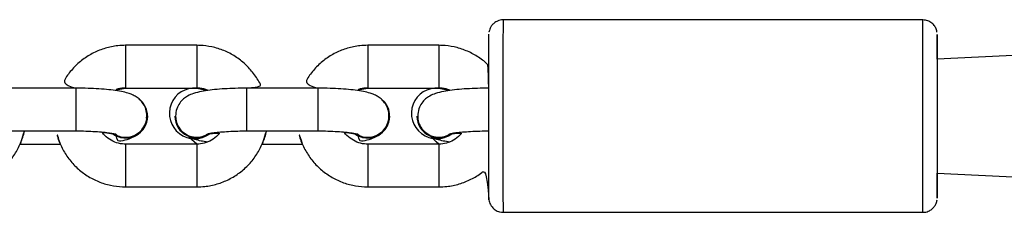
# Model space of a CAD drawing. Units: millimetres. Extents: x 907 to 2357, y 813 to 2115.
# Drawn here: x 1986 to 2000, y 1737 to 1740 of the extents above; entities that cross this region are included whole.
import ezdxf

# ---------------------------------------------------------------- set-up
doc = ezdxf.new("R2010")
doc.units = ezdxf.units.MM
doc.header["$LTSCALE"] = 80

msp = doc.modelspace()

# ---------------------------------------------------------------- linework, layer by layer
at = {"color": 7, "linetype": 'Continuous', "lineweight": 25}
for p, q in [((1998.926, 1739.706), (1993.026, 1739.706)), ((2009.13, 1739.634), (1999.126, 1739.156)), ((1988.723, 1739.35), (1987.723, 1739.35)), ((1992.125, 1739.35), (1991.125, 1739.35)), ((1987.022, 1738.749), (1986.022, 1738.749)), ((1987.723, 1738.75), (1988.723, 1738.75)), ((1990.423, 1738.749), (1989.423, 1738.749)), ((1991.125, 1738.75), (1992.125, 1738.75)), ((1988.017, 1738.326), (1988.022, 1738.359)), ((1988.033, 1738.356), (1988.033, 1738.359)), ((1988.413, 1738.354), (1988.413, 1738.354)), ((1991.419, 1738.326), (1991.424, 1738.359)), ((1991.434, 1738.356), (1991.434, 1738.356)), ((1991.815, 1738.354), (1991.815, 1738.354)), ((1986.022, 1738.149), (1987.022, 1738.149)), ((1989.423, 1738.149), (1990.423, 1738.149)), ((1986.239, 1737.964), (1986.808, 1737.964)), ((1988.723, 1737.962), (1987.723, 1737.962)), ((1989.64, 1737.964), (1990.21, 1737.964)), ((1992.125, 1737.962), (1991.125, 1737.962)), ((1999.126, 1737.556), (2009.128, 1737.085)), ((1987.723, 1737.362), (1988.723, 1737.362)), ((1991.125, 1737.362), (1992.125, 1737.362)), ((1993.026, 1737.006), (1998.926, 1737.006))]:
    msp.add_line(p, q, dxfattribs=at)
at = {"color": 8, "linetype": 'Continuous', "lineweight": 25}
for p, q in [((1987.022, 1738.151), (1987.022, 1738.149)), ((1989.423, 1738.151), (1989.423, 1738.149)), ((1990.423, 1738.151), (1990.423, 1738.149))]:
    msp.add_line(p, q, dxfattribs=at)
at = {"color": 8, "linetype": 'Continuous', "lineweight": 25, "flags": 128}
for points in [[(1993.026, 1739.706), (1993.026, 1739.697), (1993.026, 1739.653), (1993.026, 1739.574), (1993.025, 1739.461), (1993.025, 1739.319), (1993.025, 1739.15), (1993.025, 1738.959), (1993.025, 1738.752), (1993.025, 1738.534), (1993.025, 1738.312), (1993.025, 1738.09), (1993.025, 1737.876), (1993.025, 1737.675), (1993.025, 1737.492), (1993.025, 1737.333), (1993.025, 1737.202), (1993.026, 1737.103), (1993.026, 1737.037), (1993.026, 1737.008), (1993.026, 1737.006)], [(1998.926, 1737.006), (1998.926, 1737.008), (1998.926, 1737.037), (1998.926, 1737.103), (1998.925, 1737.202), (1998.925, 1737.333), (1998.925, 1737.492), (1998.925, 1737.675), (1998.925, 1737.876), (1998.925, 1738.09), (1998.925, 1738.312), (1998.925, 1738.534), (1998.925, 1738.752), (1998.925, 1738.959), (1998.925, 1739.15), (1998.925, 1739.319), (1998.925, 1739.461), (1998.926, 1739.574), (1998.926, 1739.653), (1998.926, 1739.697), (1998.926, 1739.706)]]:
    msp.add_lwpolyline(points, dxfattribs=at)
at = {"color": 7, "linetype": 'Continuous', "lineweight": 25, "flags": 128}
for points in [[(1992.828, 1737.179), (1992.826, 1737.224), (1992.826, 1737.279), (1992.826, 1737.368), (1992.825, 1737.489), (1992.825, 1737.637), (1992.825, 1737.809), (1992.825, 1737.998), (1992.825, 1738.199), (1992.825, 1738.405), (1992.825, 1738.61), (1992.825, 1738.806), (1992.825, 1738.988), (1992.825, 1739.149), (1992.825, 1739.285), (1992.826, 1739.391), (1992.826, 1739.464), (1992.826, 1739.501), (1992.826, 1739.506)], [(1999.126, 1739.156), (1999.126, 1739.288), (1999.126, 1739.394), (1999.126, 1739.466), (1999.126, 1739.502), (1999.126, 1739.501), (1999.126, 1739.464), (1999.126, 1739.391), (1999.125, 1739.285), (1999.125, 1739.149), (1999.125, 1738.988), (1999.125, 1738.806), (1999.125, 1738.61), (1999.125, 1738.405), (1999.125, 1738.199), (1999.125, 1737.998), (1999.125, 1737.809), (1999.125, 1737.637), (1999.125, 1737.489), (1999.126, 1737.368), (1999.126, 1737.279), (1999.126, 1737.224), (1999.126, 1737.206), (1999.126, 1737.225), (1999.126, 1737.281), (1999.126, 1737.371), (1999.126, 1737.492), (1999.126, 1737.556)], [(1999.126, 1739.156), (1999.126, 1739.155), (1999.126, 1739.124), (1999.126, 1739.058), (1999.126, 1738.959), (1999.125, 1738.832), (1999.125, 1738.682), (1999.125, 1738.518), (1999.125, 1738.345), (1999.125, 1738.174), (1999.125, 1738.01), (1999.125, 1737.863), (1999.126, 1737.74), (1999.126, 1737.644), (1999.126, 1737.583), (1999.126, 1737.557), (1999.126, 1737.556)]]:
    msp.add_lwpolyline(points, dxfattribs=at)
at = {"color": 8, "linetype": 'Continuous', "lineweight": 25}
for centre, radius, start, end in [((2226.674, 1739.05), 238.952, 179.92805, 180.07191), ((2227.715, 1739.05), 238.992, 179.92805, 180.0719), ((2230.076, 1739.05), 238.952, 179.92805, 180.07191), ((2231.117, 1739.05), 238.992, 179.92805, 180.0719), ((2282.4, 1738.442), 295.378, 179.94047, 180.05635), ((2284.802, 1738.442), 295.379, 179.94047, 180.05635), ((2285.802, 1738.442), 295.378, 179.94047, 180.05635), ((2226.368, 1737.662), 238.646, 179.92796, 180.07201), ((2227.428, 1737.662), 238.705, 179.92797, 180.07199), ((2229.77, 1737.662), 238.646, 179.92796, 180.07201), ((2230.83, 1737.662), 238.705, 179.92797, 180.07199)]:
    msp.add_arc(centre, radius, start, end, dxfattribs=at)
at = {"color": 7, "linetype": 'Continuous', "lineweight": 25}
for centre, radius, start, end in [((1988.693, 1738.395), 0.356, 85.2454, 306.7334), ((1992.095, 1738.395), 0.356, 85.2454, 306.7334), ((1987.723, 1738.357), 0.308, 233.7856, 50.7963), ((1991.125, 1738.357), 0.308, 233.7856, 50.7963), ((1987.723, 1738.36), 0.31, 234.2091, 359.2295), ((1988.723, 1738.36), 0.31, 181.0228, 306.3467), ((1991.124, 1738.36), 0.31, 234.2091, 359.2295), ((1992.125, 1738.36), 0.31, 181.0228, 306.3467)]:
    msp.add_arc(centre, radius, start, end, dxfattribs=at)
for points, knots in [([(1993.026, 1739.706), (1993.026, 1739.706), (1992.999, 1739.71), (1992.953, 1739.695), (1992.901, 1739.666), (1992.866, 1739.63), (1992.845, 1739.594), (1992.833, 1739.563), (1992.829, 1739.544), (1992.828, 1739.535), (1992.828, 1739.535)], [0, 0, 0, 0, 0.02212, 0.279705, 0.482096, 0.651205, 0.793735, 0.910031, 0.998392, 1, 1, 1, 1]), ([(1999.123, 1739.533), (1999.121, 1739.546), (1999.116, 1739.575), (1999.093, 1739.621), (1999.052, 1739.666), (1998.994, 1739.7), (1998.95, 1739.703), (1998.926, 1739.706)], [0, 0, 0, 0, 0.131081, 0.318631, 0.531298, 0.767325, 1, 1, 1, 1]), ([(1987.723, 1739.35), (1987.686, 1739.349), (1987.59, 1739.346), (1987.436, 1739.314), (1987.27, 1739.249), (1987.118, 1739.155), (1986.986, 1739.035), (1986.878, 1738.9), (1986.829, 1738.797), (1987.022, 1738.749)], [0, 0, 0, 0, 0.095291, 0.248235, 0.401313, 0.554373, 0.707387, 0.860333, 1, 1, 1, 1]), ([(1989.423, 1738.749), (1989.631, 1738.767), (1989.603, 1738.841), (1989.524, 1738.957), (1989.406, 1739.089), (1989.265, 1739.198), (1989.106, 1739.28), (1988.939, 1739.332), (1988.809, 1739.349), (1988.738, 1739.35), (1988.723, 1739.35)], [0, 0, 0, 0, 0.051913, 0.204635, 0.357401, 0.510234, 0.66315, 0.816152, 0.961354, 1, 1, 1, 1]), ([(1991.125, 1739.35), (1991.088, 1739.349), (1990.992, 1739.346), (1990.838, 1739.314), (1990.672, 1739.249), (1990.52, 1739.155), (1990.388, 1739.035), (1990.28, 1738.9), (1990.231, 1738.797), (1990.423, 1738.749)], [0, 0, 0, 0, 0.095291, 0.248235, 0.401313, 0.554373, 0.707387, 0.860333, 1, 1, 1, 1]), ([(1992.825, 1738.749), (1992.819, 1739.07), (1992.772, 1739.122), (1992.666, 1739.197), (1992.509, 1739.28), (1992.341, 1739.332), (1992.211, 1739.349), (1992.14, 1739.35), (1992.125, 1739.35)], [0, 0, 0, 0, 0.039981, 0.268308, 0.496759, 0.725339, 0.942264, 1, 1, 1, 1]), ([(1988.022, 1738.359), (1988.019, 1738.391), (1988.013, 1738.451), (1987.974, 1738.529), (1987.925, 1738.587), (1987.87, 1738.63), (1987.813, 1738.659), (1987.746, 1738.683), (1987.663, 1738.703), (1987.552, 1738.721), (1987.42, 1738.734), (1987.274, 1738.744), (1987.138, 1738.748), (1987.053, 1738.748), (1987.022, 1738.749)], [0, 0, 0, 0, 0.069925, 0.132918, 0.190604, 0.246852, 0.306167, 0.377008, 0.480031, 0.597101, 0.706866, 0.82189, 0.933906, 1, 1, 1, 1]), ([(1987.723, 1738.75), (1987.576, 1738.721), (1987.615, 1738.742), (1987.67, 1738.749), (1987.714, 1738.75), (1987.723, 1738.75)], [0, 0, 0, 0, 0.1676418, 0.8342062, 1, 1, 1, 1]), ([(1989.423, 1738.749), (1989.396, 1738.749), (1989.316, 1738.748), (1989.186, 1738.744), (1989.039, 1738.735), (1988.904, 1738.722), (1988.782, 1738.703), (1988.686, 1738.68), (1988.603, 1738.647), (1988.534, 1738.6), (1988.479, 1738.54), (1988.434, 1738.457), (1988.427, 1738.392), (1988.424, 1738.357)], [0, 0, 0, 0, 0.057872, 0.168537, 0.279982, 0.393248, 0.510878, 0.641442, 0.732499, 0.793037, 0.857078, 0.923693, 1, 1, 1, 1]), ([(1988.723, 1738.75), (1988.738, 1738.75), (1988.789, 1738.747), (1988.845, 1738.738), (1988.879, 1738.718), (1988.723, 1738.75)], [0, 0, 0, 0, 0.274675, 0.959608, 1, 1, 1, 1]), ([(1991.424, 1738.359), (1991.421, 1738.391), (1991.415, 1738.451), (1991.376, 1738.529), (1991.327, 1738.587), (1991.272, 1738.63), (1991.214, 1738.659), (1991.148, 1738.683), (1991.064, 1738.703), (1990.954, 1738.721), (1990.821, 1738.734), (1990.675, 1738.744), (1990.539, 1738.748), (1990.455, 1738.748), (1990.423, 1738.749)], [0, 0, 0, 0, 0.069925, 0.132918, 0.190604, 0.246852, 0.306167, 0.377008, 0.480031, 0.597101, 0.706866, 0.82189, 0.933906, 1, 1, 1, 1]), ([(1991.125, 1738.75), (1990.978, 1738.721), (1991.017, 1738.742), (1991.072, 1738.749), (1991.116, 1738.75), (1991.125, 1738.75)], [0, 0, 0, 0, 0.168685, 0.834414, 1, 1, 1, 1]), ([(1992.825, 1738.749), (1992.798, 1738.749), (1992.718, 1738.748), (1992.588, 1738.744), (1992.441, 1738.735), (1992.306, 1738.722), (1992.184, 1738.703), (1992.088, 1738.68), (1992.005, 1738.647), (1991.936, 1738.6), (1991.881, 1738.54), (1991.836, 1738.457), (1991.829, 1738.392), (1991.826, 1738.357)], [0, 0, 0, 0, 0.057872, 0.168537, 0.279982, 0.393248, 0.510878, 0.641442, 0.732499, 0.793037, 0.857078, 0.923693, 1, 1, 1, 1]), ([(1992.125, 1738.75), (1992.14, 1738.75), (1992.191, 1738.747), (1992.247, 1738.738), (1992.281, 1738.718), (1992.125, 1738.75)], [0, 0, 0, 0, 0.274675, 0.959608, 1, 1, 1, 1]), ([(1987.578, 1738.106), (1987.591, 1738.094), (1987.639, 1738.065), (1987.73, 1738.055), (1987.83, 1738.074), (1987.919, 1738.126), (1987.985, 1738.203), (1988.022, 1738.292), (1988.02, 1738.353), (1988.019, 1738.38)], [0, 0, 0, 0, 0.100092, 0.254958, 0.40982, 0.564668, 0.719503, 0.874328, 1, 1, 1, 1]), ([(1988.424, 1738.357), (1988.426, 1738.349), (1988.426, 1738.286), (1988.466, 1738.196), (1988.533, 1738.121), (1988.624, 1738.071), (1988.724, 1738.055), (1988.812, 1738.067), (1988.857, 1738.095), (1988.873, 1738.104)], [0, 0, 0, 0, 0.134228, 0.290008, 0.44579, 0.601579, 0.757378, 0.91319, 1, 1, 1, 1]), ([(1990.979, 1738.106), (1990.992, 1738.094), (1991.04, 1738.065), (1991.131, 1738.055), (1991.231, 1738.074), (1991.32, 1738.126), (1991.386, 1738.203), (1991.423, 1738.292), (1991.421, 1738.353), (1991.42, 1738.38)], [0, 0, 0, 0, 0.100092, 0.254958, 0.40982, 0.564668, 0.719503, 0.874328, 1, 1, 1, 1]), ([(1991.826, 1738.357), (1991.828, 1738.349), (1991.828, 1738.286), (1991.868, 1738.196), (1991.935, 1738.121), (1992.026, 1738.071), (1992.126, 1738.055), (1992.214, 1738.067), (1992.259, 1738.095), (1992.275, 1738.104)], [0, 0, 0, 0, 0.134228, 0.290008, 0.44579, 0.601579, 0.757378, 0.91319, 1, 1, 1, 1]), ([(1985.321, 1737.362), (1985.358, 1737.364), (1985.454, 1737.367), (1985.608, 1737.399), (1985.774, 1737.464), (1985.926, 1737.558), (1986.059, 1737.677), (1986.169, 1737.818), (1986.249, 1737.976), (1986.291, 1738.089), (1986.299, 1738.148), (1986.239, 1737.964)], [0, 0, 0, 0, 0.081591, 0.212546, 0.343616, 0.47467, 0.605685, 0.736642, 0.867529, 0.998342, 1, 1, 1, 1]), ([(1986.808, 1737.964), (1986.753, 1738.123), (1986.768, 1738.039), (1986.826, 1737.906), (1986.919, 1737.755), (1987.039, 1737.624), (1987.181, 1737.515), (1987.339, 1737.433), (1987.507, 1737.381), (1987.637, 1737.364), (1987.708, 1737.363), (1987.723, 1737.362)], [0, 0, 0, 0, 0.057628, 0.188358, 0.319101, 0.449881, 0.580719, 0.711628, 0.84261, 0.966915, 1, 1, 1, 1]), ([(1987.022, 1738.149), (1987.047, 1738.149), (1987.118, 1738.148), (1987.233, 1738.145), (1987.358, 1738.137), (1987.46, 1738.127), (1987.53, 1738.117), (1987.571, 1738.108), (1987.576, 1738.107), (1987.578, 1738.106)], [0, 0, 0, 0, 0.0941876, 0.273871, 0.4523512, 0.6272966, 0.7759515, 0.9042667, 1, 1, 1, 1]), ([(1987.723, 1737.962), (1987.708, 1737.963), (1987.656, 1737.965), (1987.567, 1737.987), (1987.472, 1738.045), (1987.413, 1738.097), (1987.395, 1738.131), (1987.541, 1738.109)], [0, 0, 0, 0, 0.115681, 0.404145, 0.693554, 0.983729, 1, 1, 1, 1]), ([(1987.578, 1738.106), (1987.596, 1738), (1987.673, 1738.011), (1987.76, 1738.032), (1987.842, 1738.068), (1987.893, 1738.096), (1987.91, 1738.115), (1987.91, 1738.115)], [0, 0, 0, 0, 0.242409, 0.592309, 0.836333, 0.998571, 1, 1, 1, 1]), ([(1988.723, 1737.962), (1988.601, 1738.071), (1988.637, 1738.051), (1988.7, 1738.03), (1988.776, 1738.011), (1988.844, 1738.001), (1988.877, 1737.996)], [0, 0, 0, 0, 0.14493, 0.370466, 0.698454, 1, 1, 1, 1]), ([(1988.723, 1737.362), (1988.76, 1737.364), (1988.856, 1737.367), (1989.009, 1737.399), (1989.175, 1737.464), (1989.327, 1737.558), (1989.46, 1737.677), (1989.57, 1737.818), (1989.65, 1737.976), (1989.693, 1738.089), (1989.7, 1738.148), (1989.64, 1737.964)], [0, 0, 0, 0, 0.081591, 0.212546, 0.343616, 0.47467, 0.605685, 0.736642, 0.867529, 0.998342, 1, 1, 1, 1]), ([(1988.906, 1738.11), (1989.044, 1738.125), (1989.022, 1738.085), (1988.955, 1738.031), (1988.857, 1737.98), (1988.776, 1737.964), (1988.731, 1737.963), (1988.723, 1737.962)], [0, 0, 0, 0, 0.070147, 0.363778, 0.656031, 0.931487, 1, 1, 1, 1]), ([(1988.873, 1738.104), (1988.87, 1738.106), (1988.873, 1738.108), (1988.907, 1738.115), (1988.966, 1738.125), (1989.055, 1738.134), (1989.167, 1738.142), (1989.294, 1738.148), (1989.381, 1738.148), (1989.423, 1738.149)], [0, 0, 0, 0, 0.084459, 0.198885, 0.336368, 0.493106, 0.662141, 0.837868, 1, 1, 1, 1]), ([(1990.21, 1737.964), (1990.155, 1738.123), (1990.17, 1738.039), (1990.229, 1737.906), (1990.321, 1737.755), (1990.441, 1737.624), (1990.583, 1737.515), (1990.741, 1737.433), (1990.909, 1737.381), (1991.039, 1737.364), (1991.11, 1737.363), (1991.125, 1737.362)], [0, 0, 0, 0, 0.057628, 0.188358, 0.319101, 0.449881, 0.580719, 0.711628, 0.84261, 0.966915, 1, 1, 1, 1]), ([(1990.423, 1738.149), (1990.448, 1738.149), (1990.519, 1738.148), (1990.634, 1738.145), (1990.759, 1738.137), (1990.861, 1738.127), (1990.931, 1738.117), (1990.973, 1738.108), (1990.977, 1738.107), (1990.979, 1738.106)], [0, 0, 0, 0, 0.0941876, 0.273871, 0.4523512, 0.6272966, 0.7759515, 0.9042667, 1, 1, 1, 1]), ([(1991.125, 1737.962), (1991.11, 1737.963), (1991.058, 1737.965), (1990.969, 1737.987), (1990.875, 1738.045), (1990.815, 1738.097), (1990.797, 1738.131), (1990.942, 1738.109)], [0, 0, 0, 0, 0.1157073, 0.4042371, 0.693712, 0.9839539, 1, 1, 1, 1]), ([(1990.979, 1738.106), (1990.998, 1738), (1991.075, 1738.011), (1991.162, 1738.032), (1991.243, 1738.068), (1991.294, 1738.096), (1991.311, 1738.115), (1991.312, 1738.115)], [0, 0, 0, 0, 0.241243, 0.591681, 0.836081, 0.998569, 1, 1, 1, 1]), ([(1992.125, 1737.962), (1992.003, 1738.071), (1992.039, 1738.051), (1992.102, 1738.03), (1992.178, 1738.011), (1992.246, 1738.001), (1992.279, 1737.996)], [0, 0, 0, 0, 0.14493, 0.370466, 0.698454, 1, 1, 1, 1]), ([(1992.308, 1738.11), (1992.446, 1738.125), (1992.424, 1738.085), (1992.357, 1738.031), (1992.259, 1737.98), (1992.178, 1737.964), (1992.133, 1737.963), (1992.125, 1737.962)], [0, 0, 0, 0, 0.070147, 0.363778, 0.656031, 0.931487, 1, 1, 1, 1]), ([(1992.275, 1738.104), (1992.272, 1738.106), (1992.275, 1738.108), (1992.309, 1738.115), (1992.368, 1738.125), (1992.457, 1738.134), (1992.569, 1738.142), (1992.696, 1738.148), (1992.783, 1738.148), (1992.825, 1738.149)], [0, 0, 0, 0, 0.084459, 0.198885, 0.336368, 0.493106, 0.662141, 0.837868, 1, 1, 1, 1]), ([(1992.125, 1737.362), (1992.162, 1737.364), (1992.258, 1737.367), (1992.411, 1737.399), (1992.577, 1737.465), (1992.718, 1737.549), (1992.793, 1737.621), (1992.828, 1737.179)], [0, 0, 0, 0, 0.1423626, 0.3708563, 0.5995508, 0.8282181, 1, 1, 1, 1]), ([(1992.828, 1737.179), (1992.83, 1737.169), (1992.835, 1737.134), (1992.864, 1737.083), (1992.915, 1737.036), (1992.97, 1737.009), (1993.01, 1737.009), (1993.026, 1737.009)], [0, 0, 0, 0, 0.103715, 0.379173, 0.589584, 0.83197, 1, 1, 1, 1]), ([(1998.926, 1737.006), (1998.933, 1737.009), (1998.965, 1737.005), (1999.014, 1737.024), (1999.061, 1737.056), (1999.092, 1737.092), (1999.11, 1737.127), (1999.12, 1737.155), (1999.123, 1737.172), (1999.124, 1737.179)], [0, 0, 0, 0, 0.088226, 0.328961, 0.52177, 0.68418, 0.820368, 0.930052, 1, 1, 1, 1])]:
    msp.add_open_spline(points, degree=3, knots=knots, dxfattribs=at)

doc.saveas('drawing.dxf')
